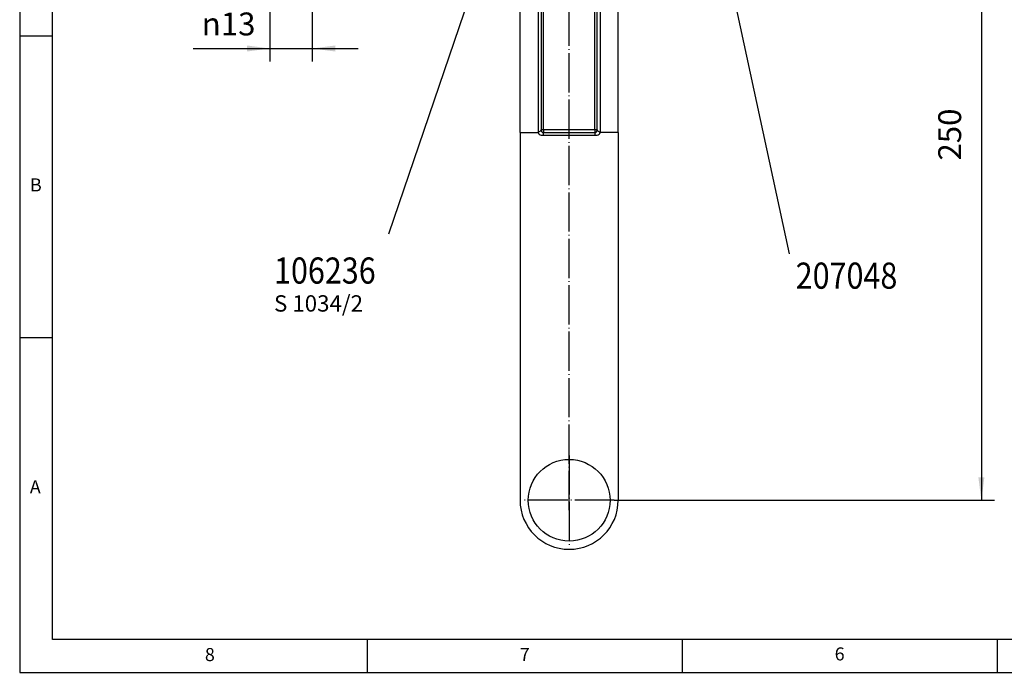
# Model space of a CAD drawing. Units: inches. Extents: x -9 to 432, y -122 to 165.
# Drawn here: x 0 to 151, y -122 to -22 of the extents above; entities that cross this region are included whole.
import ezdxf

# ---------------------------------------------------------------- set-up
doc = ezdxf.new("R2010")
doc.units = ezdxf.units.IN
doc.linetypes.add('DOT_CENTER', pattern=[14, 12, -1, 0, -1])
doc.layers.add('1', color=7, linetype='Continuous')
doc.styles.add('CONVERTER_11', font='txt.shx', dxfattribs={"width": 0.81})
doc.styles.add('CONVERTER_14', font='txt.shx', dxfattribs={"width": 0.9})
doc.styles.add('CONVERTER_16', font='txt.shx', dxfattribs={"width": 0.855})
doc.dimstyles.new('ME10_DIM_23', dxfattribs={"dimtxt": 7, "dimasz": 7, "dimexe": 4, "dimexo": 0, "dimgap": 4, "dimtad": 1, "dimdec": 0, "dimdsep": 46, "dimtxsty": 'CONVERTER_14', "dimsah": 1, "dimcen": 0.09, "dimclrd": 3, "dimclre": 3, "dimclrt": 2, "dimadec": 0, "dimazin": 0, "dimtfac": 1, "dimtdec": 4, "dimtix": 1, "dimtmove": 0, "dimatfit": 3, "dimfxl": 1, "dimtolj": 1, "dimtzin": 0, "dimarcsym": 0})
doc.dimstyles.get("Standard").update_dxf_attribs({"dimtxt": 0.18, "dimasz": 0.18, "dimexe": 0.18, "dimexo": 0.0625, "dimgap": 0.09, "dimtad": 0, "dimtih": 1, "dimtoh": 1, "dimdec": 4, "dimzin": 0, "dimdsep": 46, "dimtxsty": 'Standard', "dimcen": 0.09, "dimadec": 0, "dimazin": 0, "dimtfac": 1, "dimtdec": 4, "dimtofl": 0, "dimtmove": 0, "dimatfit": 3, "dimfxl": 1, "dimtolj": 1, "dimtzin": 0, "dimarcsym": 0})

# ---------------------------------------------------------------- blocks, each defined once
blk = doc.blocks.new('_tb_frame_A3', base_point=(190.03, 21.21))
at = {"layer": '1', "color": 4, "linetype": 'Continuous'}
for p, q in [((0.03, 164.71), (0.03, -122.33)), ((0.03, -122.33), (395.03, -122.33))]:
    blk.add_line(p, q, dxfattribs=at)
at = {"layer": '1', "color": 3, "linetype": 'Continuous'}
for p, q in [((5.03, -117.33), (5.03, 159.71)), ((0.03, -24.95), (5.03, -24.95)), ((0.03, -71.11), (5.03, -71.11)), ((200.03, -117.33), (5.03, -117.33)), ((53.15, -117.3), (53.15, -122.3)), ((101.28, -117.31), (101.28, -122.31)), ((149.4, -117.32), (149.4, -122.32))]:
    blk.add_line(p, q, dxfattribs=at)
at = {"layer": '1', "color": 3, "char_height": 2, "attachment_point": 5, "line_spacing_factor": 1.320528, "style": 'CONVERTER_14'}
for s, insert in [('B', (2.5, -48.03)), ('A', (2.41, -94.21)), ('8', (29.09, -119.87)), ('7', (77.21, -119.87)), ('6', (125.34, -119.77))]:
    blk.add_mtext(s, dxfattribs=dict(at, insert=insert))
blk = doc.blocks.new('Docu_bom_flag__46', base_point=(37.9, -68.27))
at = {"color": 7, "style": 'CONVERTER_16', "width": 0.855}
blk.add_text('106236', height=4, dxfattribs=at).set_placement((38.9, -62.87))
at = {"color": 2, "insert": (38.9, -64.65), "char_height": 2.5, "attachment_point": 1, "line_spacing_factor": 1.320528, "style": 'CONVERTER_11'}
blk.add_mtext('S 1034/2', dxfattribs=at)
blk = doc.blocks.new('Docu_bom_flag__47', base_point=(117.62, -69.05))
at = {"color": 7, "style": 'CONVERTER_16', "width": 0.855}
blk.add_text('207048', height=4, dxfattribs=at).set_placement((118.62, -63.65))
blk = doc.blocks.new('102139__75', base_point=(155.5, -204.52))
at = {"color": 7, "linetype": 'Continuous'}
blk.add_circle((168, -192.02), 12.5, dxfattribs=at)
at = {"layer": '1', "color": 3, "linetype": 'DOT_CENTER'}
for p, q in [((168, -178.27), (168, -205.77)), ((181.75, -192.02), (154.25, -192.02))]:
    blk.add_line(p, q, dxfattribs=at)
blk = doc.blocks.new('Kurbelarm__76', base_point=(140.9, -207.02))
at = {"color": 7, "linetype": 'Continuous'}
for p, q in [((153, -79.52), (153, 11.28)), ((183, -79.52), (183, 11.28)), ((159.4, 7.62), (159.4, -78.72)), ((176.6, -78.72), (176.6, 7.62)), ((153, -79.52), (158.5, -79.52)), ((153, -79.52), (153, -192.02)), ((160.2, -79.52), (175.8, -79.52)), ((183, -79.52), (177.5, -79.52)), ((183, -79.52), (183, -192.02))]:
    blk.add_line(p, q, dxfattribs=at)
at = {"color": 3, "linetype": 'Continuous'}
for p, q in [((158.5, 8.48), (158.5, -79.52)), ((160.2, -78.72), (160.2, 7.62)), ((175.8, -78.72), (175.8, 7.62)), ((177.5, 8.48), (177.5, -79.52)), ((160.2, -78.72), (159.4, -78.72)), ((175.8, -78.72), (160.2, -78.72)), ((160.2, -78.72), (160.2, -79.52)), ((160.2, -80.32), (175.8, -80.32)), ((175.8, -78.72), (175.8, -79.52)), ((176.6, -78.72), (175.8, -78.72))]:
    blk.add_line(p, q, dxfattribs=at)
at = {"color": 7, "linetype": 'Continuous'}
for centre, radius, start, end in [((160.2, -78.72), 0.8, 180, 270), ((175.8, -78.72), 0.8, 270, 0), ((168, -192.02), 15, 180, 0)]:
    blk.add_arc(centre, radius, start, end, dxfattribs=at)
at = {"color": 3, "linetype": 'Continuous'}
for points, knots in [([(159.4, -78.72), (159.38, -78.79), (159.34, -78.96), (159.12, -79.15), (158.84, -79.34), (158.62, -79.46), (158.5, -79.52)], [0, 0, 0, 0, 0.215929, 0.497248, 0.850484, 1.245654, 1.245654, 1.245654, 1.245654]), ([(158.5, -79.52), (158.57, -79.72), (158.74, -80.15), (159.48, -80.29), (159.96, -80.31), (160.2, -80.32)], [0, 0, 0, 0, 0.59032, 1.293204, 2.044976, 2.044976, 2.044976, 2.044976]), ([(160.2, -80.32), (160.2, -80.27), (160.2, -80.17), (160.2, -80.02), (160.2, -79.88), (160.2, -79.76), (160.2, -79.67), (160.2, -79.6), (160.2, -79.55), (160.2, -79.53), (160.2, -79.52)], [0, 0, 0, 0, 0.1560723, 0.3061468, 0.4444562, 0.5656854, 0.6651757, 0.7391036, 0.7695518, 0.8, 0.8, 0.8, 0.8]), ([(175.8, -80.32), (176.04, -80.31), (176.52, -80.29), (177.26, -80.15), (177.43, -79.72), (177.5, -79.52)], [0, 0, 0, 0, 0.751771, 1.454656, 2.044976, 2.044976, 2.044976, 2.044976]), ([(175.8, -79.52), (175.8, -79.53), (175.8, -79.55), (175.8, -79.6), (175.8, -79.67), (175.8, -79.76), (175.8, -79.88), (175.8, -80.02), (175.8, -80.17), (175.8, -80.27), (175.8, -80.32)], [0, 0, 0, 0, 0.0304482, 0.0608964, 0.1348243, 0.2343146, 0.3555438, 0.4938532, 0.6439277, 0.8, 0.8, 0.8, 0.8]), ([(177.5, -79.52), (177.38, -79.46), (177.16, -79.34), (176.88, -79.15), (176.66, -78.96), (176.62, -78.79), (176.6, -78.72)], [0, 0, 0, 0, 0.39517, 0.748406, 1.029725, 1.245654, 1.245654, 1.245654, 1.245654])]:
    blk.add_open_spline(points, degree=3, knots=knots, dxfattribs=at)
at = {"layer": '1', "color": 3, "linetype": 'DOT_CENTER'}
blk.add_line((168, -195.02), (168, 14.28), dxfattribs=at)
blk = doc.blocks.new('Kurbelarm_mit_Griff_verzinkt__77', base_point=(140.9, -207.02))
for name, p in [('Kurbelarm__76', (140.9, -207.02)), ('102139__75', (155.5, -204.52))]:
    blk.add_blockref(name, p)
blk = doc.blocks.new('Sicherheitskurbel_101397__80', base_point=(135.58, -207.02))
blk.add_blockref('Kurbelarm_mit_Griff_verzinkt__77', (140.9, -207.02))
blk = doc.blocks.new('Seilwinde_v_207048__84', base_point=(68, -207.02))
blk.add_blockref('Sicherheitskurbel_101397__80', (135.58, -207.02))
blk = doc.blocks.new('Seilwinde_v_200048__85', base_point=(68, -207.02))
blk.add_blockref('Seilwinde_v_207048__84', (68, -207.02))
blk = doc.blocks.new('*D114')
at = {"layer": '1', "color": 3, "linetype": 'Continuous'}
for p, q in [((196.93, 57.98), (298, 57.98)), ((294, 57.98), (294, -192.02)), ((181.75, -192.02), (298, -192.02))]:
    blk.add_line(p, q, dxfattribs=at)
at = {"layer": '1', "color": 3}
for points in [[(294.92, 50.98), (293.08, 50.98), (294, 57.98)], [(293.08, -185.02), (294.92, -185.02), (294, -192.02)]]:
    blk.add_solid(points, dxfattribs=at)
at = {"layer": '1', "color": 2, "insert": (290, -88.08), "char_height": 7, "attachment_point": 7, "rotation": 90, "line_spacing_factor": 0.60024, "style": 'CONVERTER_14'}
blk.add_mtext('250', dxfattribs=at)
blk = doc.blocks.new('*D117')
at = {"layer": '1', "color": 3, "linetype": 'Continuous'}
for p, q in [((76.5, -18.02), (76.5, -57.8)), ((89.5, -18.02), (89.5, -57.8)), ((53.04, -53.8), (76.5, -53.8)), ((76.5, -53.8), (89.5, -53.8)), ((89.5, -53.8), (103.5, -53.8))]:
    blk.add_line(p, q, dxfattribs=at)
at = {"layer": '1', "color": 3}
for points in [[(69.5, -54.73), (69.5, -52.88), (76.5, -53.8)], [(96.5, -52.88), (96.5, -54.73), (89.5, -53.8)]]:
    blk.add_solid(points, dxfattribs=at)
at = {"layer": '1', "color": 2, "insert": (55.7, -49.8), "char_height": 7, "attachment_point": 7, "rotation": 0.0001, "line_spacing_factor": 0.60024, "style": 'CONVERTER_14'}
blk.add_mtext('\\C2;{\\Fgdt;n}\\C2;13', dxfattribs=at)
blk = doc.blocks.new('Vordans1', base_point=(168, 30))
blk.add_blockref('Seilwinde_v_200048__85', (68, -207.023))
at = {"xscale": 2, "yscale": 2, "zscale": 2}
for name, p in [('Docu_bom_flag__46', (75.794, -136.535)), ('Docu_bom_flag__47', (235.244, -138.094))]:
    blk.add_blockref(name, p, dxfattribs=at)
at = {"layer": '1'}
blk.add_blockref('*D117', (0, 0), dxfattribs=at)
dim = blk.add_linear_dim(base=(294.002, 57.977), p1=(181.75, -192.023), p2=(196.93, 57.977), angle=90, dimstyle='ME10_DIM_23', dxfattribs=at)
dim.commit()
dim.dimension.update_dxf_attribs({"geometry": '*D114', "text_midpoint": (286.502, -79.681), "text_rotation": 90})
at = {"layer": '1', "color": 3, "linetype": 'Continuous', "has_arrowhead": 0}
for points in [[(152.296, 5.484), (112.772, -110.634)], [(217.185, -33.023), (235.244, -116.645)]]:
    blk.add_leader(points, dimstyle='Standard', dxfattribs=at)
blk = doc.blocks.new('1', base_point=(193.03, 21.19))
blk.add_blockref('_tb_frame_A3', (190.03, 21.21))
at = {"xscale": 0.5, "yscale": 0.5, "zscale": 0.5}
blk.add_blockref('Vordans1', (84, 15), dxfattribs=at)

msp = doc.modelspace()

# ---------------------------------------------------------------- block references
at = {"layer": '1'}
msp.add_blockref('1', (193.03, 21.19), dxfattribs=at)

doc.saveas('drawing.dxf')
